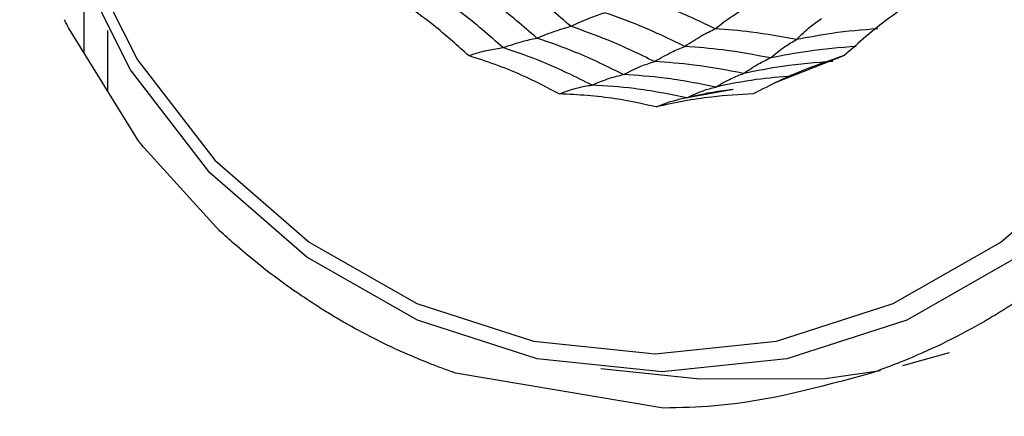
# Model space of a CAD drawing. Units: millimetres. Extents: x -40 to 297, y 0 to 733.
# Drawn here: x 124 to 138, y 497 to 503 of the extents above; entities that cross this region are included whole.
import ezdxf

# ---------------------------------------------------------------- set-up
doc = ezdxf.new("R2010")
doc.units = ezdxf.units.MM

# ---------------------------------------------------------------- blocks, each defined once
blk = doc.blocks.new('A$C7625')
at = {"color": 7, "linetype": 'Continuous', "lineweight": 25}
for p, q in [((23.036, 235.489), (23.036, 234.503)), ((23.787, 233.289), (22.828, 234.839)), ((23.365, 234.818), (23.365, 233.971)), ((33.664, 234.467), (32.683, 234.079)), ((32.106, 233.992), (31.341, 233.852)), ((24.932, 232.016), (23.876, 233.173)), ((34.477, 230.13), (35.131, 230.312)), ((30.257, 230.086), (31.641, 229.945)), ((31.133, 229.535), (28.229, 230.024))]:
    blk.add_line(p, q, dxfattribs=at)
at = {"color": 7, "linetype": 'Continuous', "lineweight": 25, "flags": 128}
for points in [[(36.078, 231.645), (34.533, 230.766), (32.857, 230.225), (31.114, 230.043), (29.371, 230.225), (27.695, 230.766), (26.151, 231.645), (24.797, 232.827), (23.686, 234.268), (22.86, 235.912), (22.352, 237.695), (22.18, 239.55), (22.352, 241.405), (22.86, 243.188), (23.686, 244.832), (24.797, 246.273)], [(31.016, 230.293), (32.713, 230.471), (34.345, 230.998), (35.849, 231.853), (37.167, 233.004), (38.249, 234.407), (39.053, 236.008), (39.548, 237.744), (39.715, 239.55), (39.548, 241.356), (39.053, 243.092), (38.249, 244.693), (37.167, 246.096)], [(24.866, 246.096), (23.784, 244.693), (22.98, 243.092), (22.485, 241.356), (22.318, 239.55), (22.485, 237.744), (22.98, 236.008), (23.784, 234.407), (24.866, 233.004), (26.184, 231.853), (27.688, 230.998), (29.319, 230.471), (31.016, 230.293)], [(31.641, 229.945), (33.396, 229.946), (34.168, 230.062)]]:
    blk.add_lwpolyline(points, dxfattribs=at)
at = {"color": 7, "linetype": 'Continuous', "lineweight": 25}
for radius in [18.34, 18.2, 16.7]:
    blk.add_circle((24.5, 239.55), radius, dxfattribs=at)
for points, knots in [([(29.838, 234.875), (29.656, 235.033), (29.33, 235.314), (28.977, 235.555), (28.822, 235.661)], [0, 0, 0, 0, 0.559961, 1, 1, 1, 1]), ([(29.365, 234.71), (29.177, 234.873), (28.84, 235.166), (28.474, 235.414), (28.312, 235.523)], [0, 0, 0, 0, 0.559955, 1, 1, 1, 1]), ([(28.408, 234.465), (28.259, 234.601), (28.014, 234.825), (27.639, 235.105), (27.414, 235.248), (27.302, 235.32)], [0, 0, 0, 0, 0.431945, 0.715441, 1, 1, 1, 1]), ([(28.893, 234.577), (28.7, 234.746), (28.355, 235.048), (27.977, 235.301), (27.811, 235.413)], [0, 0, 0, 0, 0.559948, 1, 1, 1, 1]), ([(31.856, 234.841), (31.661, 234.935), (31.312, 235.102), (30.95, 235.233), (30.791, 235.29)], [0, 0, 0, 0, 0.559969, 1, 1, 1, 1]), ([(34.767, 235.32), (34.602, 235.21), (34.328, 235.027), (33.962, 234.735), (33.761, 234.555), (33.661, 234.465)], [0, 0, 0, 0, 0.431945, 0.715441, 1, 1, 1, 1]), ([(29.838, 234.875), (29.93, 234.917), (30.093, 234.991), (30.245, 235.043), (30.313, 235.066)], [0, 0, 0, 0, 0.559989, 1, 1, 1, 1]), ([(31.433, 234.594), (31.228, 234.693), (30.862, 234.87), (30.481, 235.006), (30.313, 235.066)], [0, 0, 0, 0, 0.559965, 1, 1, 1, 1]), ([(31.856, 234.841), (31.935, 234.903), (32.078, 235.013), (32.216, 235.094), (32.277, 235.13)], [0, 0, 0, 0, 0.559983, 1, 1, 1, 1]), ([(22.828, 234.838), (22.817, 234.86), (22.796, 234.903), (22.775, 234.946), (22.764, 234.968)], [0, 0, 0, 0, 0.500004, 1, 1, 1, 1]), ([(32.992, 234.689), (33.057, 234.752), (33.172, 234.866), (33.291, 234.95), (33.343, 234.986)], [0, 0, 0, 0, 0.559983, 1, 1, 1, 1]), ([(29.365, 234.71), (29.456, 234.747), (29.619, 234.813), (29.772, 234.856), (29.838, 234.875)], [0, 0, 0, 0, 0.559989, 1, 1, 1, 1]), ([(31.007, 234.383), (30.793, 234.487), (30.412, 234.673), (30.014, 234.813), (29.838, 234.875)], [0, 0, 0, 0, 0.559961, 1, 1, 1, 1]), ([(31.433, 234.594), (31.513, 234.647), (31.656, 234.743), (31.795, 234.811), (31.856, 234.841)], [0, 0, 0, 0, 0.559985, 1, 1, 1, 1]), ([(32.992, 234.689), (32.781, 234.728), (32.404, 234.798), (32.023, 234.828), (31.856, 234.841)], [0, 0, 0, 0, 0.559969, 1, 1, 1, 1]), ([(34.128, 234.841), (33.914, 234.824), (33.533, 234.792), (33.157, 234.72), (32.992, 234.689)], [0, 0, 0, 0, 0.559969, 1, 1, 1, 1]), ([(28.893, 234.577), (28.984, 234.608), (29.147, 234.665), (29.298, 234.696), (29.365, 234.71)], [0, 0, 0, 0, 0.559988, 1, 1, 1, 1]), ([(30.575, 234.2), (30.354, 234.309), (29.96, 234.503), (29.547, 234.647), (29.365, 234.71)], [0, 0, 0, 0, 0.559955, 1, 1, 1, 1]), ([(32.629, 234.433), (32.696, 234.488), (32.816, 234.588), (32.938, 234.658), (32.992, 234.689)], [0, 0, 0, 0, 0.559985, 1, 1, 1, 1]), ([(28.408, 234.465), (28.465, 234.483), (28.56, 234.513), (28.686, 234.543), (28.791, 234.563), (28.859, 234.572), (28.893, 234.577)], [0, 0, 0, 0, 0.339993, 0.559995, 0.779998, 1, 1, 1, 1]), ([(29.678, 233.93), (29.503, 234.021), (29.213, 234.172), (28.785, 234.344), (28.533, 234.425), (28.408, 234.465)], [0, 0, 0, 0, 0.431945, 0.715441, 1, 1, 1, 1]), ([(30.136, 234.053), (29.909, 234.166), (29.505, 234.367), (29.08, 234.513), (28.893, 234.577)], [0, 0, 0, 0, 0.559948, 1, 1, 1, 1]), ([(31.007, 234.383), (31.088, 234.429), (31.232, 234.511), (31.372, 234.568), (31.433, 234.594)], [0, 0, 0, 0, 0.559989, 1, 1, 1, 1]), ([(32.629, 234.433), (32.408, 234.475), (32.011, 234.55), (31.61, 234.58), (31.433, 234.594)], [0, 0, 0, 0, 0.559965, 1, 1, 1, 1]), ([(33.661, 234.465), (33.475, 234.402), (33.168, 234.299), (32.744, 234.113), (32.509, 233.991), (32.39, 233.93)], [0, 0, 0, 0, 0.431945, 0.715441, 1, 1, 1, 1]), ([(33.825, 234.594), (33.601, 234.575), (33.199, 234.543), (32.804, 234.466), (32.629, 234.433)], [0, 0, 0, 0, 0.559965, 1, 1, 1, 1]), ([(30.575, 234.2), (30.657, 234.241), (30.803, 234.315), (30.945, 234.362), (31.007, 234.383)], [0, 0, 0, 0, 0.559989, 1, 1, 1, 1]), ([(32.254, 234.215), (32.022, 234.26), (31.61, 234.339), (31.191, 234.369), (31.007, 234.383)], [0, 0, 0, 0, 0.559961, 1, 1, 1, 1]), ([(32.254, 234.215), (32.323, 234.263), (32.448, 234.348), (32.574, 234.407), (32.629, 234.433)], [0, 0, 0, 0, 0.559989, 1, 1, 1, 1]), ([(33.5, 234.383), (33.266, 234.365), (32.847, 234.333), (32.435, 234.251), (32.254, 234.215)], [0, 0, 0, 0, 0.559961, 1, 1, 1, 1]), ([(30.136, 234.053), (30.219, 234.088), (30.368, 234.151), (30.512, 234.185), (30.575, 234.2)], [0, 0, 0, 0, 0.559988, 1, 1, 1, 1]), ([(31.866, 234.026), (31.626, 234.073), (31.199, 234.158), (30.766, 234.187), (30.575, 234.2)], [0, 0, 0, 0, 0.559955, 1, 1, 1, 1]), ([(31.866, 234.026), (31.938, 234.069), (32.066, 234.145), (32.196, 234.194), (32.254, 234.215)], [0, 0, 0, 0, 0.559989, 1, 1, 1, 1]), ([(29.678, 233.93), (29.731, 233.95), (29.819, 233.982), (29.938, 234.015), (30.038, 234.038), (30.103, 234.048), (30.136, 234.053)], [0, 0, 0, 0, 0.3399932, 0.5599955, 0.7799977, 1, 1, 1, 1]), ([(31.462, 233.875), (31.216, 233.924), (30.777, 234.012), (30.332, 234.041), (30.136, 234.053)], [0, 0, 0, 0, 0.559948, 1, 1, 1, 1]), ([(32.934, 234.178), (32.766, 234.165), (32.407, 234.138), (32.053, 234.065), (31.866, 234.026)], [0, 0, 0, 0, 0.468845, 1, 1, 1, 1]), ([(31.034, 233.747), (30.844, 233.789), (30.528, 233.858), (30.072, 233.911), (29.81, 233.924), (29.678, 233.93)], [0, 0, 0, 0, 0.431945, 0.715441, 1, 1, 1, 1]), ([(32.39, 233.93), (32.196, 233.919), (31.874, 233.901), (31.42, 233.832), (31.163, 233.776), (31.034, 233.747)], [0, 0, 0, 0, 0.4319451, 0.7154406, 1, 1, 1, 1]), ([(31.462, 233.875), (31.537, 233.911), (31.671, 233.975), (31.806, 234.011), (31.866, 234.026)], [0, 0, 0, 0, 0.559988, 1, 1, 1, 1]), ([(32.105, 233.989), (32.084, 233.987), (31.867, 233.967), (31.654, 233.919), (31.462, 233.875)], [0, 0, 0, 0, 0.0966604, 1, 1, 1, 1]), ([(31.034, 233.747), (31.083, 233.768), (31.162, 233.801), (31.266, 233.834), (31.322, 233.847), (31.346, 233.853)], [0, 0, 0, 0, 0.4659596, 0.767472, 1, 1, 1, 1]), ([(23.876, 233.173), (23.861, 233.192), (23.831, 233.231), (23.802, 233.27), (23.787, 233.289)], [0, 0, 0, 0, 0.499997, 1, 1, 1, 1]), ([(25.14, 231.828), (25.105, 231.859), (25.035, 231.921), (24.967, 231.984), (24.932, 232.016)], [0, 0, 0, 0, 0.500006, 1, 1, 1, 1]), ([(26.353, 230.923), (26.142, 231.061), (25.721, 231.337), (25.334, 231.664), (25.14, 231.828)], [0, 0, 0, 0, 0.500005, 1, 1, 1, 1]), ([(26.705, 230.712), (26.646, 230.747), (26.527, 230.815), (26.411, 230.887), (26.353, 230.923)], [0, 0, 0, 0, 0.499991, 1, 1, 1, 1]), ([(36.019, 230.991), (35.944, 230.943), (35.793, 230.847), (35.638, 230.757), (35.56, 230.712)], [0, 0, 0, 0, 0.500014, 1, 1, 1, 1]), ([(27.875, 230.154), (27.676, 230.236), (27.277, 230.401), (26.896, 230.609), (26.705, 230.712)], [0, 0, 0, 0, 0.499981, 1, 1, 1, 1]), ([(35.56, 230.712), (35.382, 230.615), (35.026, 230.421), (34.654, 230.263), (34.468, 230.185)], [0, 0, 0, 0, 0.500022, 1, 1, 1, 1]), ([(28.229, 230.024), (28.17, 230.044), (28.051, 230.086), (27.934, 230.131), (27.875, 230.154)], [0, 0, 0, 0, 0.500008, 1, 1, 1, 1]), ([(34.468, 230.185), (34.396, 230.157), (34.253, 230.1), (34.109, 230.049), (34.036, 230.024)], [0, 0, 0, 0, 0.499989, 1, 1, 1, 1]), ([(34.036, 230.024), (33.313, 229.824), (32.356, 229.56), (31.372, 229.54), (31.133, 229.535)], [0, 0, 0, 0, 0.756179, 1, 1, 1, 1])]:
    blk.add_open_spline(points, degree=3, knots=knots, dxfattribs=at)

msp = doc.modelspace()

# ---------------------------------------------------------------- block references
msp.add_blockref('A$C7625', (102.008, 267.565))

doc.saveas('drawing.dxf')
